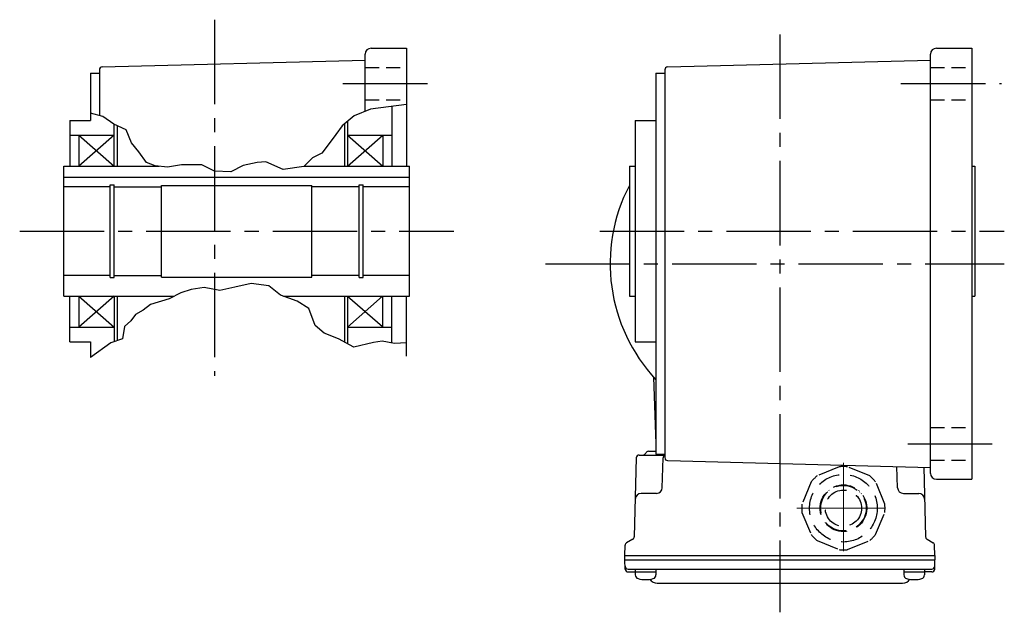
# Model space of a CAD drawing. Extents: x -519 to 937, y 54 to 721.
# Drawn here: x 142 to 475, y 54 to 255 of the extents above; entities that cross this region are included whole.
import ezdxf

# ---------------------------------------------------------------- set-up
doc = ezdxf.new("R2010")
doc.units = 0
doc.header["$LTSCALE"] = 3
doc.header["$MEASUREMENT"] = 0
for name, pattern in [('HIDDEN', [3.75, 2.5, -1.25]), ('HIDDEN2', [4.7625, 3.175, -1.5875]), ('sekkei(A2)', [14.2875, 9.525, -1.5875, 1.5875, -1.5875]), ('sekkei_H', [2.38125, 1.5875, -0.79375]), ('一点鎖線', [13, 10, -1, 1, -1])]:
    doc.linetypes.add(name, pattern=pattern)
doc.layers.get('0').update_dxf_attribs({"linetype": 'CONTINUOUS'})
for name, color, linetype in [('CENTER', 3, 'sekkei(A2)'), ('HIDDEN', 1, 'HIDDEN'), ('HIDS', 1, 'HIDDEN2'), ('HOJO', 4, 'CONTINUOUS')]:
    doc.layers.add(name, color=color, linetype=linetype)

# ---------------------------------------------------------------- blocks, each defined once
blk = doc.blocks.new('C2BG1216キャプコン創造線正面')
at = {"layer": 'CENTER', "color": 3, "linetype": '一点鎖線', "lineweight": 13}
for p, q in [((0, 15.42), (0, -16.19)), ((-15.77, 0), (16.71, 0))]:
    blk.add_line(p, q, dxfattribs=at)
at = {"layer": 'HIDDEN'}
for p, q in [((-1.41, 14.03), (-8.93, 10.92)), ((8.93, 10.92), (1.41, 14.03)), ((-10.92, 8.93), (-14.03, 1.41)), ((-0.52, 7.88), (-0.52, 7.68)), ((0, 7.9), (0, 7.7)), ((0.82, 7.86), (0.82, 7.66)), ((14.03, 1.41), (10.92, 8.93)), ((-5.94, 5.21), (-5.8, 5.06)), ((-5.59, 5.59), (-5.44, 5.44)), ((-4.97, 6.14), (-4.83, 6)), ((5.21, 5.94), (5.06, 5.8)), ((5.59, 5.59), (5.44, 5.44)), ((6.14, 4.97), (6, 4.83)), ((-7.9, 0.82), (-7.66, 0.82)), ((-7.9, 0), (-7.7, 0)), ((7.88, 0.52), (7.68, 0.52)), ((7.9, 0), (7.7, 0)), ((-14.03, -1.41), (-10.92, -8.93)), ((-7.88, -0.52), (-7.68, -0.52)), ((7.86, -0.82), (7.66, -0.82)), ((10.92, -8.93), (14.03, -1.41)), ((-6.14, -4.97), (-6, -4.83)), ((-5.59, -5.59), (-5.44, -5.44)), ((-5.21, -5.94), (-5.06, -5.8)), ((4.97, -6.14), (4.83, -6)), ((5.56, -5.56), (5.44, -5.44)), ((5.94, -5.21), (5.8, -5.06)), ((-0.82, -7.86), (-0.82, -7.66)), ((0, -7.9), (0, -7.7)), ((0.52, -7.88), (0.52, -7.68)), ((-8.93, -10.92), (-1.41, -14.03)), ((1.41, -14.03), (8.93, -10.92))]:
    blk.add_line(p, q, dxfattribs=at)
for radius in [11.45, 7.9, 7.7, 6.15]:
    blk.add_circle((0, 0), radius, dxfattribs=at)
for start, end in [(84.2747, 95.7253), (129.2747, 140.7253), (39.2747, 50.7253), (174.2747, 185.7253), (354.2747, 5.7253), (219.2747, 230.7253), (309.2747, 320.7253), (264.2747, 275.7253)]:
    blk.add_arc((0, 0), 14.1, start, end, dxfattribs=at)

msp = doc.modelspace()

# ---------------------------------------------------------------- linework, layer by layer
for p, q in [((260.5, 245.2), (272.5, 245.2)), ((272.5, 245.2), (272.5, 205.2)), ((452, 245.2), (464, 245.2)), ((464, 245.2), (464, 99.2)), ((169.48, 238.87), (258.5, 241.2)), ((258.5, 223.82), (258.5, 243.2)), ((360.98, 238.87), (450, 241.2)), ((450, 101.2), (450, 243.2)), ((168.5, 237.87), (168.5, 222.4)), ((360, 237.87), (360, 106.53)), ((165.5, 236.7), (168.5, 236.7)), ((165.5, 236.7), (165.5, 220.7)), ((357, 236.7), (360, 236.7)), ((357, 236.7), (357, 107.7)), ((267.5, 225.53), (267.5, 205.2)), ((158.5, 220.7), (158.5, 205.2)), ((158.5, 220.7), (165.5, 220.7)), ((252.56, 220.44), (252.56, 205.2)), ((350, 220.7), (350, 145.7)), ((350, 220.7), (357, 220.7)), ((173.5, 205.2), (173.5, 219.48)), ((174.5, 219), (174.5, 205.2)), ((251.56, 219.63), (251.56, 205.2)), ((158.5, 215.7), (173.5, 215.7)), ((161.5, 215.7), (161.5, 205.2)), ((161.5, 215.7), (173.5, 205.2)), ((173.5, 215.7), (161.5, 205.2)), ((252.5, 205.2), (264.5, 215.7)), ((252.56, 215.7), (267.5, 215.7)), ((252.56, 215.7), (264.5, 205.2)), ((264.5, 215.7), (264.5, 205.2)), ((156.5, 205.2), (188.74, 205.2)), ((156.5, 161.2), (156.5, 205.2)), ((237.76, 205.2), (273.5, 205.2)), ((273.5, 161.2), (273.5, 205.2)), ((348, 205.2), (348, 161.2)), ((348, 205.2), (350, 205.2)), ((464, 205.2), (465, 205.2)), ((465, 205.2), (465, 161.2)), ((156.5, 201.5), (273.5, 201.5)), ((172.15, 198.2), (156.5, 198.2)), ((172.15, 198.9), (173.5, 198.9)), ((172.15, 167.5), (172.15, 198.9)), ((173.5, 167.5), (173.5, 198.9)), ((173.5, 198.2), (189.5, 198.2)), ((189.5, 167.7), (189.5, 198.7)), ((189.5, 198.7), (240.5, 198.7)), ((240.5, 167.7), (240.5, 198.7)), ((256.5, 198.2), (240.5, 198.2)), ((256.5, 198.9), (257.85, 198.9)), ((256.5, 167.5), (256.5, 198.9)), ((257.85, 167.5), (257.85, 198.9)), ((273.5, 198.2), (257.85, 198.2)), ((172.15, 168.2), (156.5, 168.2)), ((172.15, 167.5), (173.5, 167.5)), ((173.5, 168.2), (189.5, 168.2)), ((189.5, 167.7), (240.5, 167.7)), ((256.5, 168.2), (240.5, 168.2)), ((256.5, 167.5), (257.85, 167.5)), ((273.5, 168.2), (257.85, 168.2)), ((156.5, 161.2), (193.8, 161.2)), ((158.5, 145.7), (158.5, 161.2)), ((161.5, 161.2), (161.5, 150.7)), ((161.5, 161.2), (173.5, 150.7)), ((173.5, 161.2), (161.5, 150.7)), ((173.5, 161.2), (173.5, 145.78)), ((174.5, 161.2), (174.5, 146.11)), ((230.83, 161.2), (273.5, 161.2)), ((251.5, 161.2), (251.5, 145.7)), ((252.5, 161.2), (252.5, 145.19)), ((252.5, 161.2), (264.43, 151)), ((252.5, 150.7), (264.43, 161.2)), ((252.5, 161.2), (264.43, 161.2)), ((264.5, 150.7), (264.5, 161.2)), ((267.5, 145.37), (267.5, 161.2)), ((272.5, 140.85), (272.5, 161.2)), ((348, 161.2), (350, 161.2)), ((464, 161.2), (465, 161.2)), ((158.5, 150.7), (173.5, 150.7)), ((252.5, 150.7), (267.5, 150.7)), ((158.5, 145.7), (165.5, 145.7)), ((165.5, 145.7), (165.5, 140.39)), ((350, 145.7), (357, 145.7)), ((356.17, 133.83), (356.97, 111.17)), ((351.36, 107.4), (360, 107.4)), ((354.47, 108.7), (357, 108.7)), ((357, 107.7), (360, 107.7)), ((350.36, 106.43), (349.67, 79.72)), ((359.17, 96.35), (359.44, 106.43)), ((360.98, 105.53), (450, 103.2)), ((438.83, 96.35), (438.64, 103.5)), ((447.72, 103.26), (448.33, 79.72)), ((452, 99.2), (464, 99.2)), ((357.17, 94.4), (352, 94.4)), ((440.83, 94.4), (446, 94.4)), ((346.5, 73.4), (346.59, 76.84)), ((349.17, 78.88), (347.09, 77.68)), ((448.83, 78.88), (450.91, 77.68)), ((451.5, 73.4), (451.41, 76.84)), ((346.5, 71.9), (346.5, 73.4)), ((346.5, 73.4), (451.5, 73.4)), ((451.5, 73.4), (451.5, 71.9)), ((346.57, 68.77), (346.5, 71.9)), ((346.5, 71.9), (451.5, 71.9)), ((451.43, 68.77), (451.5, 71.9)), ((347.55, 68.8), (450.45, 68.8)), ((347.57, 67.8), (350.02, 67.8)), ((350.02, 68.8), (350.02, 66.82)), ((350.02, 67.8), (357.02, 67.8)), ((357.02, 68.8), (357.02, 66.82)), ((440.98, 68.8), (440.98, 66.82)), ((440.98, 67.8), (447.98, 67.8)), ((447.98, 68.8), (447.98, 66.82)), ((450.43, 67.8), (447.98, 67.8)), ((357.43, 64), (440.57, 64))]:
    msp.add_line(p, q)
for centre, radius, start, end in [((260.5, 243.2), 2, 90, 180), ((452, 243.2), 2, 90, 180), ((169.5, 237.87), 1, 91.5005, 180), ((361, 237.87), 1, 91.5005, 180), ((399, 172.2), 57.5, 152.4933, 223.0771), ((357.97, 111.2), 1, 182, 195.3713), ((351.36, 106.4), 1, 90, 178.5), ((352.6, 108.4), 1, 270, 339.5127), ((354.47, 107.7), 1, 90, 159.5127), ((360.44, 106.4), 1, 115.766, 178.5), ((361, 106.53), 1, 180, 268.4995), ((452, 101.2), 2, 180, 270), ((352, 92.4), 2, 90, 178.5), ((357.17, 96.4), 2, 270, 358.5), ((440.83, 96.4), 2, 181.5, 270), ((446, 92.4), 2, 1.5, 90), ((347.59, 76.81), 1, 120, 178.5), ((348.67, 79.74), 1, 300, 358.5), ((449.33, 79.74), 1, 181.5, 240), ((450.41, 76.81), 1, 1.5, 60), ((347.55, 69.8), 1, 181.3299, 270), ((347.57, 68.8), 1, 181.5, 270), ((351.32, 66.82), 1.3, 180, 253.3984), ((355.72, 66.82), 1.3, 286.6009, 0), ((442.28, 66.82), 1.3, 180, 253.3984), ((446.68, 66.82), 1.3, 286.6009, 0), ((450.43, 68.8), 1, 270, 358.5), ((450.45, 69.8), 1, 270, 358.6701), ((353.52, 74.2), 9, 253.3985, 286.601), ((357.43, 67), 3, 214.1894, 270), ((440.57, 67), 3, 270, 325.8106), ((444.48, 74.2), 9, 253.3985, 286.601)]:
    msp.add_arc(centre, radius, start, end)
at = {"layer": 'CENTER'}
for p, q in [((207.5, 254.86), (207.5, 134.22)), ((399, 249.87), (399, 54.14)), ((399, 240.94), (399, 239.86)), ((251, 233.2), (280, 233.2)), ((440, 233.2), (474, 233.2)), ((141.5, 183.2), (288.5, 183.2)), ((338, 183.2), (475, 183.2)), ((319.6, 172.2), (475, 172.2)), ((322.16, 172.2), (341.5, 172.2)), ((442.28, 111.2), (472.47, 111.2))]:
    msp.add_line(p, q, dxfattribs=at)
at = {"layer": 'HIDS', "linetype": 'sekkei_H'}
for p, q in [((258.5, 238.7), (272.5, 238.7)), ((450, 238.7), (464, 238.7)), ((258.5, 227.7), (272.5, 227.7)), ((450, 227.7), (464, 227.7)), ((450, 116.7), (464, 116.7)), ((450, 105.7), (464, 105.7))]:
    msp.add_line(p, q, dxfattribs=at)
at = {"layer": 'HOJO'}
for p, q in [((260.36, 224.6), (254.84, 222.28)), ((272.5, 226.17), (260.36, 224.6)), ((169.66, 222.09), (165.5, 223.21)), ((173.41, 219.52), (169.66, 222.09)), ((254.84, 222.28), (250.7, 218.93)), ((177.55, 217.55), (173.41, 219.52)), ((179.32, 213.21), (177.55, 217.55)), ((250.7, 218.93), (248.53, 215.97)), ((248.53, 215.97), (245.97, 212.43)), ((181.89, 210.06), (179.32, 213.21)), ((245.97, 212.43), (243.8, 209.66)), ((184.45, 206.51), (181.89, 210.06)), ((240.65, 208.09), (237.69, 205.13)), ((243.8, 209.66), (240.65, 208.09)), ((187.41, 205.33), (184.45, 206.51)), ((191.55, 204.93), (187.41, 205.33)), ((196.28, 205.72), (191.55, 204.93)), ((200.22, 205.72), (196.28, 205.72)), ((203.18, 205.72), (200.22, 205.72)), ((207.52, 203.55), (203.18, 205.72)), ((213.04, 203.36), (207.52, 203.55)), ((217.18, 205.52), (213.04, 203.36)), ((221.91, 206.51), (217.18, 205.52)), ((224.87, 206.71), (221.91, 206.51)), ((230.79, 204.14), (224.87, 206.71)), ((237.69, 205.13), (230.79, 204.14)), ((199.63, 163.53), (196.08, 162.34)), ((203.97, 164.12), (199.63, 163.53)), ((209.29, 163.13), (203.97, 164.12)), ((214.42, 164.31), (209.29, 163.13)), ((219.94, 165.5), (214.42, 164.31)), ((225.86, 164.71), (219.94, 165.5)), ((229.8, 161.55), (225.86, 164.71)), ((192.14, 160.37), (185.83, 158.4)), ((196.08, 162.34), (192.14, 160.37)), ((235.52, 159.58), (229.8, 161.55)), ((185.83, 158.4), (183.27, 156.43)), ((239.46, 157.02), (235.52, 159.58)), ((241.63, 151.3), (239.46, 157.02)), ((180.7, 155.05), (179.13, 152.88)), ((183.27, 156.43), (180.7, 155.05)), ((176.96, 150.91), (176.37, 146.77)), ((179.13, 152.88), (176.96, 150.91)), ((244.59, 148.74), (241.63, 151.3)), ((176.37, 146.77), (172.42, 145.38)), ((249.52, 146.77), (244.59, 148.74)), ((254.64, 144), (249.52, 146.77)), ((172.42, 145.38), (165.5, 140.39)), ((261.35, 145.58), (254.64, 144)), ((264.31, 145.98), (261.35, 145.58)), ((268.45, 145.19), (264.31, 145.98)), ((272.5, 145.4), (268.45, 145.19))]:
    msp.add_line(p, q, dxfattribs=at)

# ---------------------------------------------------------------- block references
msp.add_blockref('C2BG1216キャプコン創造線正面', (420.5, 89.4))

doc.saveas('drawing.dxf')
